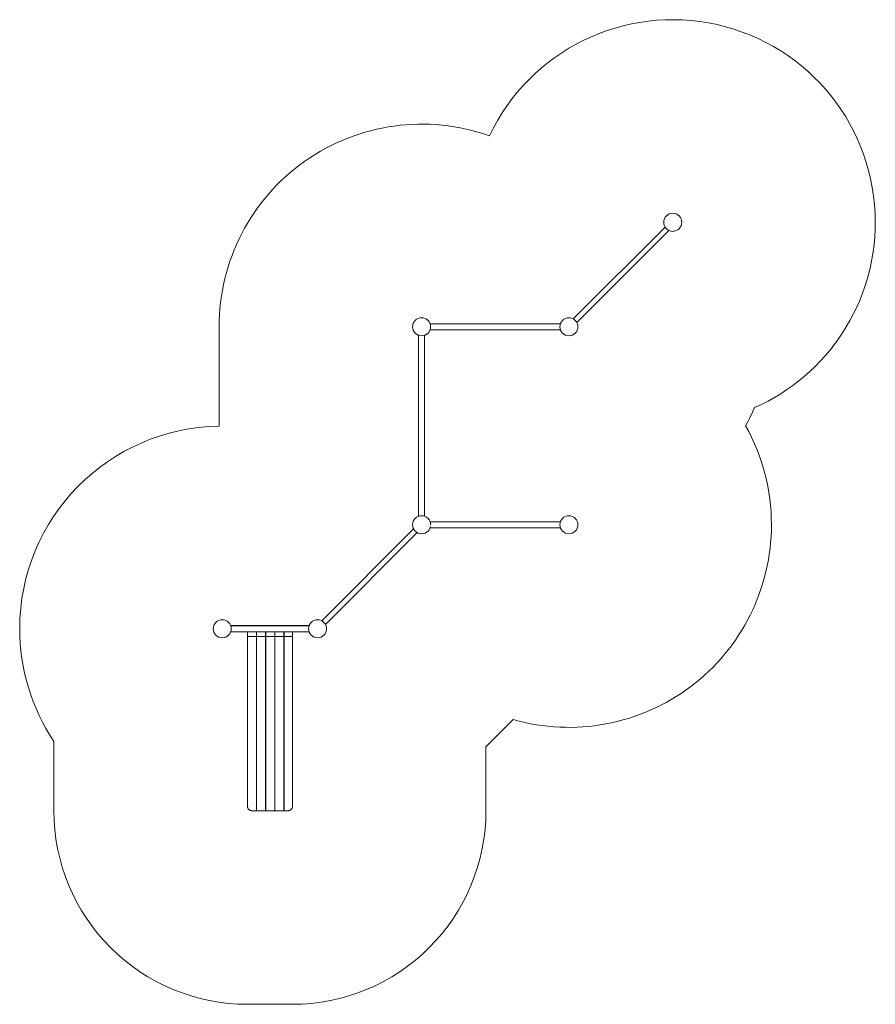
# Model space of a CAD drawing. Units: millimetres. Extents: x 25250 to 31882, y 28448 to 36077.
import ezdxf

# ---------------------------------------------------------------- set-up
doc = ezdxf.new("R2010")
doc.units = ezdxf.units.MM
doc.header["$MEASUREMENT"] = 0
doc.layers.add('2D - Общий_Ном._пера__120', color=7, linetype='Continuous', lineweight=5)
doc.layers.add('Чертеж и Рисунок_Ном._пера__120', color=7, linetype='Continuous', lineweight=5)

msp = doc.modelspace()

# ---------------------------------------------------------------- linework, layer by layer
at = {"layer": '2D - Общий_Ном._пера__120', "color": 7, "linetype": 'Continuous', "lineweight": 5, "flags": 128}
msp.add_lwpolyline([(26795.5, 32927.7, 0.409633), (25250, 31357.9, 0.14835), (25514.7, 30485.5), (25514.7, 29948, 0.414214), (27014.7, 28448), (27364.3, 28448, 0.414214), (28864.3, 29948), (28864.3, 30442.8), (29075.8, 30654.3, 0.498187), (31076.7, 32164.1, 0.128302), (30876.5, 32931.1, 0.024938), (30946.1, 33071.3, 0.297026), (31881.8, 34507.4, 0.800783), (28891.8, 35177.2, 0.518305), (26795.4, 33698.1), (26795.4, 33698)], format="xyb", close=True, dxfattribs=at)
at = {"layer": 'Чертеж и Рисунок_Ном._пера__120', "color": 7, "linetype": 'Continuous', "lineweight": 5}
for points in [[(30262.3, 34556.9), (30272.9, 34565.6)], [(30262.3, 34556.9), (30272.9, 34565.6)], [(30272.9, 34565.6), (30285, 34572.1)], [(30272.9, 34565.6), (30285, 34572.1)], [(30285, 34572.1), (30298.2, 34576.1)], [(30285, 34572.1), (30298.2, 34576.1)], [(30298.2, 34576.1), (30311.8, 34577.4)], [(30298.2, 34576.1), (30311.8, 34577.4)], [(30311.8, 34577.4), (30325.5, 34576.1)], [(30311.8, 34577.4), (30325.5, 34576.1)], [(30325.5, 34576.1), (30338.6, 34572.1)], [(30325.5, 34576.1), (30338.6, 34572.1)], [(30338.6, 34572.1), (30350.7, 34565.6)], [(30338.6, 34572.1), (30350.7, 34565.6)], [(30350.7, 34565.6), (30361.3, 34556.9)], [(30350.7, 34565.6), (30361.3, 34556.9)], [(30243.2, 34521.1), (30241.8, 34507.4)], [(30243.2, 34521.1), (30241.8, 34507.4)], [(30242.4, 34513.2), (30241.8, 34507.4)], [(30241.8, 34507.4), (30243.1, 34494.9)], [(30241.8, 34507.4), (30243.2, 34493.8)], [(30241.8, 34507.4), (30243.1, 34494.9)], [(30241.8, 34507.4), (30243.2, 34493.8)], [(30241.8, 34507.4), (30243.1, 34494.9)], [(30242.4, 34513.2), (30243.2, 34521.1)], [(30243.2, 34521.1), (30242.4, 34513.2)], [(30243.1, 34494.9), (30243.2, 34493.8)], [(30243.2, 34493.8), (30243.1, 34494.9)], [(30243.2, 34521.1), (30247.1, 34534.2)], [(30243.2, 34521.1), (30247.1, 34534.2)], [(30243.2, 34493.8), (30247.1, 34480.7)], [(30247.1, 34480.7), (30243.2, 34493.8)], [(30243.2, 34493.8), (30247.1, 34480.7)], [(30247.1, 34480.7), (30243.2, 34493.8)], [(30247.1, 34534.2), (30253.6, 34546.3)], [(30247.1, 34534.2), (30253.6, 34546.3)], [(30253.6, 34546.3), (30262.3, 34556.9)], [(30262.3, 34556.9), (30253.6, 34546.3)], [(30361.3, 34556.9), (30370, 34546.3)], [(30370, 34546.3), (30361.3, 34556.9)], [(30370, 34546.3), (30370.9, 34544.7)], [(30370.9, 34544.7), (30376.5, 34534.2)], [(30376.5, 34534.2), (30380.5, 34521.1)], [(30376.5, 34534.2), (30380.5, 34521.1)], [(30380.5, 34493.8), (30376.5, 34480.7)], [(30380.5, 34493.8), (30376.5, 34480.7)], [(30380.5, 34521.1), (30381.8, 34507.4)], [(30380.5, 34521.1), (30381.8, 34507.4)], [(30381.8, 34507.4), (30380.5, 34493.8)], [(30381.8, 34507.4), (30380.5, 34493.8)], [(29540.7, 33758.9), (30252.5, 34470.7)], [(29568.5, 33730.1), (30282.5, 34444.1)], [(30247.1, 34480.7), (30253.6, 34468.6)], [(30252.5, 34470.7), (30247.1, 34480.7)], [(30247.1, 34480.7), (30253.6, 34468.6)], [(30252.5, 34470.7), (30247.1, 34480.7)], [(30253.6, 34468.6), (30262.3, 34457.9)], [(30253.6, 34468.6), (30262.3, 34457.9)], [(30253.6, 34468.6), (30262.3, 34457.9)], [(30253.6, 34468.6), (30262.3, 34457.9)], [(30262.3, 34457.9), (30272.9, 34449.2)], [(30272.9, 34449.2), (30285, 34442.8)], [(30285, 34442.8), (30272.9, 34449.2)], [(30285, 34442.8), (30282.5, 34444.1)], [(30285, 34442.8), (30282.5, 34444.1)], [(30298.2, 34438.8), (30285, 34442.8)], [(30298.2, 34438.8), (30285, 34442.8)], [(30285, 34442.8), (30298.2, 34438.8)], [(30298.2, 34438.8), (30285, 34442.8)], [(30311.8, 34437.4), (30298.2, 34438.8)], [(30298.2, 34438.8), (30299.3, 34438.7)], [(30311.8, 34437.4), (30298.2, 34438.8)], [(30311.8, 34437.4), (30299.3, 34438.7)], [(30325.5, 34438.8), (30311.8, 34437.4)], [(30325.5, 34438.8), (30311.8, 34437.4)], [(30311.8, 34437.4), (30317.6, 34438)], [(30315.5, 34437.8), (30315.3, 34437.8)], [(30325.5, 34438.8), (30317.6, 34438)], [(30338.6, 34442.8), (30325.5, 34438.8)], [(30338.6, 34442.8), (30325.5, 34438.8)], [(30350.7, 34449.2), (30338.6, 34442.8)], [(30350.7, 34449.2), (30338.6, 34442.8)], [(30361.4, 34458), (30350.7, 34449.2)], [(30350.7, 34449.2), (30361.4, 34458)], [(30361.3, 34457.9), (30350.7, 34449.2)], [(30370, 34468.6), (30361.3, 34457.9)], [(30370, 34468.6), (30361.4, 34458)], [(30370, 34468.6), (30361.4, 34458)], [(30376.5, 34480.7), (30370, 34468.6)], [(30376.5, 34480.7), (30370, 34468.6)], [(28300.7, 33724.9), (28297.2, 33713.2)], [(28307.2, 33737), (28300.7, 33724.9)], [(28315.9, 33747.6), (28307.2, 33737)], [(28326.5, 33756.3), (28315.9, 33747.6)], [(28338.6, 33762.8), (28326.5, 33756.3)], [(28338.6, 33762.8), (28351.7, 33766.7)], [(28365.4, 33768.1), (28351.7, 33766.7)], [(28379, 33766.7), (28365.4, 33768.1)], [(28392.2, 33762.8), (28379, 33766.7)], [(28404.3, 33756.3), (28392.2, 33762.8)], [(28408.5, 33752.8), (28404.3, 33756.3)], [(28404.3, 33756.3), (28410.4, 33751.3)], [(28410.4, 33751.3), (28414.9, 33747.6)], [(28410.4, 33751.3), (28414.9, 33747.6)], [(28414.9, 33747.6), (28410.4, 33751.3)], [(28414.9, 33747.6), (28423.6, 33737)], [(28414.9, 33747.6), (28422.9, 33737.8)], [(28422.9, 33737.8), (28423.6, 33737)], [(28423.6, 33737), (28422.9, 33737.8)], [(28430.1, 33724.9), (28423.6, 33737)], [(28423.6, 33737), (28430.1, 33724.9)], [(28423.6, 33737), (28430.1, 33724.9)], [(28423.6, 33737), (28430.1, 33724.9)], [(28430.1, 33724.9), (28423.6, 33737)], [(28431.1, 33721.4), (28430.1, 33724.9)], [(28430.1, 33724.9), (28433.6, 33713.1)], [(28431.1, 33721.4), (28430.1, 33724.9)], [(29438, 33711.7), (29442, 33724.9)], [(29438, 33711.7), (29442, 33724.9)], [(29440.9, 33721.4), (29442, 33724.9)], [(29440.9, 33721.4), (29442, 33724.9)], [(29442, 33724.9), (29448.5, 33737)], [(29442, 33724.9), (29448.5, 33737)], [(29448.5, 33737), (29442, 33724.9)], [(29442, 33724.9), (29448.5, 33737)], [(29448.5, 33737), (29457.2, 33747.6)], [(29457.2, 33747.6), (29448.5, 33737)], [(29457.2, 33747.6), (29448.5, 33737)], [(29467.8, 33756.3), (29457.2, 33747.6)], [(29467.8, 33756.3), (29457.2, 33747.6)], [(29461.7, 33751.3), (29457.2, 33747.6)], [(29457.2, 33747.6), (29461.7, 33751.3)], [(29461.7, 33751.3), (29467.8, 33756.3)], [(29467.8, 33756.3), (29461.7, 33751.3)], [(29467.8, 33756.3), (29479.9, 33762.8)], [(29467.8, 33756.3), (29479.9, 33762.8)], [(29479.9, 33762.8), (29493, 33766.7)], [(29479.9, 33762.8), (29493, 33766.7)], [(29493, 33766.7), (29506.7, 33768.1)], [(29493, 33766.7), (29506.7, 33768.1)], [(29493, 33766.7), (29500.8, 33767.5)], [(29493, 33766.7), (29500.8, 33767.5)], [(29500.8, 33767.5), (29506.7, 33768.1)], [(29506.7, 33768.1), (29500.8, 33767.5)], [(29506.7, 33768.1), (29520.3, 33766.7)], [(29508.9, 33767.9), (29519.2, 33766.9)], [(29520.3, 33766.7), (29519.2, 33766.9)], [(29520.3, 33766.7), (29533.4, 33762.8)], [(29520.3, 33766.7), (29533.4, 33762.8)], [(29533.4, 33762.8), (29520.3, 33766.7)], [(29533.4, 33762.8), (29520.3, 33766.7)], [(29545.5, 33756.3), (29533.4, 33762.8)], [(29533.4, 33762.8), (29540.7, 33758.9)], [(29545.5, 33756.3), (29533.4, 33762.8)], [(29533.4, 33762.8), (29540.7, 33758.9)], [(29556, 33747.7), (29545.5, 33756.3)], [(29556.2, 33747.6), (29545.5, 33756.3)], [(29556.2, 33747.6), (29545.5, 33756.3)], [(29556.2, 33747.6), (29556, 33747.7)], [(29556.2, 33747.6), (29556, 33747.7)], [(29564.9, 33737), (29556.2, 33747.6)], [(29571.3, 33724.9), (29564.9, 33737)], [(29571.3, 33724.9), (29564.9, 33737)], [(29568.5, 33730.1), (29571.3, 33724.9)], [(29568.5, 33730.1), (29571.3, 33724.9)], [(29574.9, 33713.2), (29571.3, 33724.9)], [(28297.2, 33713.2), (28295.4, 33698.1)], [(28296.7, 33711.7), (28295.4, 33698.1)], [(28295.4, 33698.1), (28296.7, 33684.4)], [(28296.7, 33711.7), (28297.2, 33713.2)], [(28296.7, 33684.4), (28300.7, 33671.3)], [(28300.7, 33671.3), (28307.2, 33659.2)], [(28307.2, 33659.2), (28315.9, 33648.6)], [(28307.2, 33659.2), (28312.2, 33653.1)], [(28307.2, 33659.2), (28315.9, 33648.6)], [(28315.9, 33648.6), (28312.2, 33653.1)], [(28315.9, 33648.6), (28326.5, 33639.9)], [(28315.9, 33648.6), (28325.6, 33640.6)], [(28414.9, 33648.6), (28404.3, 33639.9)], [(28414.9, 33648.6), (28408.5, 33643.4)], [(28410.4, 33644.9), (28414.9, 33648.6)], [(28414.9, 33648.6), (28422.9, 33658.3)], [(28422.9, 33658.3), (28414.9, 33648.6)], [(28414.9, 33648.6), (28422.9, 33658.3)], [(28414.9, 33648.6), (28414.9, 33648.6)], [(28422.9, 33658.3), (28423.6, 33659.2)], [(28422.9, 33658.3), (28423.6, 33659.2)], [(28423.6, 33659.2), (28422.9, 33658.3)], [(28423.6, 33659.2), (28430.1, 33671.3)], [(28423.6, 33659.2), (28430.1, 33671.3)], [(28423.6, 33659.2), (28430.1, 33671.3)], [(28423.6, 33659.2), (28430.1, 33671.3)], [(28430.1, 33671.3), (28434, 33684.4)], [(28434, 33684.4), (28430.1, 33671.3)], [(28430.1, 33671.3), (28431.1, 33674.7)], [(28430.1, 33671.3), (28431.1, 33674.7)], [(28431.1, 33721.4), (28936.7, 33721.4)], [(28431.1, 33674.7), (28936.7, 33674.7)], [(28431.1, 33674.7), (28936.7, 33674.7)], [(28431.1, 33674.7), (28936.7, 33674.7)], [(28431.1, 33674.7), (28936.7, 33674.7)], [(28431.1, 33674.7), (28936.7, 33674.7)], [(28433.6, 33713.1), (28435.4, 33698.1)], [(28434, 33711.7), (28433.6, 33713.1)], [(28435.4, 33698.1), (28433.6, 33713.1)], [(28435.4, 33698.1), (28434, 33711.7)], [(28434, 33684.4), (28435.4, 33698.1)], [(28435.4, 33698.1), (28434, 33684.4)], [(29440.9, 33721.4), (28936.7, 33721.4)], [(29440.9, 33721.4), (28936.7, 33721.4)], [(29440.9, 33721.4), (28936.7, 33721.4)], [(29440.9, 33721.4), (28936.7, 33721.4)], [(29440.9, 33721.4), (28936.7, 33721.4)], [(29440.9, 33674.7), (28936.7, 33674.7)], [(29440.9, 33674.7), (28936.7, 33674.7)], [(29440.9, 33674.7), (28936.7, 33674.7)], [(29440.9, 33674.7), (28936.7, 33674.7)], [(29440.9, 33674.7), (28936.7, 33674.7)], [(29438, 33711.7), (29436.7, 33698.1)], [(29436.7, 33698.1), (29438, 33711.7)], [(29436.7, 33698.1), (29438, 33684.4)], [(29436.7, 33698.1), (29438, 33684.4)], [(29438, 33684.4), (29442, 33671.3)], [(29438, 33684.4), (29442, 33671.3)], [(29442, 33671.3), (29440.9, 33674.7)], [(29442, 33671.3), (29440.9, 33674.7)], [(29442, 33671.3), (29448.5, 33659.2)], [(29448.5, 33659.2), (29442, 33671.3)], [(29442, 33671.3), (29448.5, 33659.2)], [(29448.5, 33659.2), (29442, 33671.3)], [(29448.5, 33659.2), (29449.2, 33658.3)], [(29448.5, 33659.2), (29457.2, 33648.6)], [(29448.5, 33659.2), (29449.2, 33658.3)], [(29448.5, 33659.2), (29457.2, 33648.6)], [(29457.2, 33648.6), (29449.2, 33658.3)], [(29457.2, 33648.6), (29461.7, 33644.9)], [(29457.2, 33648.6), (29461.7, 33644.9)], [(29467.8, 33639.9), (29457.2, 33648.6)], [(29467.8, 33639.9), (29457.2, 33648.6)], [(29556.2, 33648.6), (29545.5, 33639.9)], [(29556.2, 33648.6), (29545.5, 33639.9)], [(29564.9, 33659.2), (29556.2, 33648.6)], [(29564.9, 33659.2), (29556.2, 33648.6)], [(29571.3, 33671.3), (29564.9, 33659.2)], [(29571.3, 33671.3), (29564.9, 33659.2)], [(29575.3, 33684.4), (29571.3, 33671.3)], [(29575.3, 33684.4), (29571.3, 33671.3)], [(29574.9, 33713.2), (29575.3, 33711.7)], [(29575.4, 33710.6), (29575.3, 33711.7)], [(29575.3, 33684.4), (29576.7, 33698.1)], [(29575.3, 33684.4), (29576.1, 33692.3)], [(29576.7, 33698.1), (29575.4, 33710.6)], [(29576.7, 33698.1), (29575.4, 33710.6)], [(29576.7, 33698.1), (29576.1, 33692.3)], [(28325.7, 33640.6), (28325.6, 33640.6)], [(28338.6, 33633.4), (28326.5, 33639.9)], [(28351.7, 33629.4), (28338.6, 33633.4)], [(28338.6, 33633.4), (28351.7, 33629.4)], [(28338.6, 33633.4), (28342.1, 33632.4)], [(28342.1, 33632.4), (28342.1, 32928.1)], [(28351.7, 33629.4), (28365.4, 33628.1)], [(28351.7, 33629.4), (28365.4, 33628.1)], [(28365.4, 33631.1), (28365.4, 33630.1)], [(28365.4, 33631.1), (28365.4, 33630.1)], [(28365.4, 33630.1), (28365.4, 33629.4)], [(28365.4, 33630.1), (28365.4, 33629.4)], [(28365.4, 33630.1), (28365.4, 33629.1)], [(28365.4, 33629.1), (28365.4, 33630.1)], [(28365.4, 33629.4), (28365.4, 33628.8)], [(28365.4, 33628.8), (28365.4, 33629.4)], [(28379, 33629.4), (28365.4, 33628.1)], [(28379, 33629.4), (28365.4, 33628.1)], [(28365.4, 33629.1), (28365.4, 33628.8)], [(28365.4, 33629.1), (28365.4, 33628.8)], [(28365.4, 33628.1), (28365.4, 33629.1)], [(28365.4, 33628.1), (28365.4, 33629.1)], [(28365.4, 33628.4), (28365.4, 33628.8)], [(28365.4, 33628.8), (28365.4, 33628.4)], [(28365.4, 33628.1), (28365.4, 33628.8)], [(28365.4, 33628.1), (28365.4, 33628.8)], [(28365.4, 33628.1), (28365.4, 33628.4)], [(28365.4, 33628.1), (28365.4, 33628.4)], [(28392.2, 33633.4), (28379, 33629.4)], [(28392.2, 33633.4), (28379, 33629.4)], [(28388.8, 33632.4), (28392.2, 33633.4)], [(28388.8, 33632.4), (28392.2, 33633.4)], [(28388.8, 33632.4), (28388.8, 32928.1)], [(28404.3, 33639.9), (28392.2, 33633.4)], [(28392.2, 33633.4), (28404.3, 33639.9)], [(28404.3, 33639.9), (28392.2, 33633.4)], [(28392.2, 33633.4), (28404.3, 33639.9)], [(28404.3, 33639.9), (28410.4, 33644.9)], [(28404.3, 33639.9), (28408.4, 33643.3)], [(28404.3, 33639.9), (28405.1, 33640.6)], [(28405.1, 33640.6), (28407.3, 33642.3)], [(29467.8, 33639.9), (29461.7, 33644.9)], [(29467.8, 33639.9), (29461.7, 33644.9)], [(29479.9, 33633.4), (29467.8, 33639.9)], [(29479.9, 33633.4), (29467.8, 33639.9)], [(29493, 33629.4), (29479.9, 33633.4)], [(29493, 33629.4), (29479.9, 33633.4)], [(29493, 33629.4), (29506.7, 33628.1)], [(29493, 33629.4), (29506.7, 33628.1)], [(29493, 33629.4), (29506.7, 33628.1)], [(29520.3, 33629.4), (29506.7, 33628.1)], [(29520.3, 33629.4), (29506.7, 33628.1)], [(29520.3, 33629.4), (29506.7, 33628.1)], [(29533.4, 33633.4), (29520.3, 33629.4)], [(29533.4, 33633.4), (29520.3, 33629.4)], [(29545.5, 33639.9), (29533.4, 33633.4)], [(29545.5, 33639.9), (29533.4, 33633.4)], [(28342.1, 32229.8), (28342.1, 32928.1)], [(28388.8, 32229.8), (28388.8, 32928.1)], [(28307.2, 32202.9), (28300.8, 32190.8)], [(28307.2, 32202.9), (28312.2, 32209.1)], [(28307.2, 32202.9), (28312.2, 32209.1)], [(28312.2, 32209.1), (28315.9, 32213.6)], [(28315.9, 32213.6), (28312.2, 32209.1)], [(28315.9, 32213.6), (28326.5, 32222.3)], [(28326.5, 32222.3), (28338.6, 32228.7)], [(28326.5, 32222.3), (28338.6, 32228.7)], [(28338.6, 32228.7), (28326.5, 32222.3)], [(28338.6, 32228.7), (28351.8, 32232.7)], [(28338.6, 32228.7), (28351.8, 32232.7)], [(28338.6, 32228.7), (28342.1, 32229.8)], [(28351.8, 32232.7), (28365.4, 32234.1)], [(28351.8, 32232.7), (28365.4, 32234.1)], [(28351.8, 32232.7), (28365, 32234)], [(28365, 32234), (28365.4, 32234.1)], [(28365.4, 32234.1), (28365, 32234)], [(28365, 32234), (28365.4, 32234.1)], [(28365, 32234), (28365, 32234)], [(28365.4, 32234.1), (28365.4, 32233.7)], [(28365.4, 32234.1), (28365.4, 32233.7)], [(28379.1, 32232.7), (28365.4, 32234.1)], [(28365.4, 32234.1), (28365.4, 32233.7)], [(28365.4, 32234.1), (28365.4, 32233.7)], [(28365.4, 32234.1), (28365.4, 32233.7)], [(28379.1, 32232.7), (28365.4, 32234.1)], [(28365.4, 32233.7), (28365.4, 32232.7)], [(28392.2, 32228.7), (28379.1, 32232.7)], [(28379.1, 32232.7), (28392.2, 32228.7)], [(28392.2, 32228.7), (28388.8, 32229.8)], [(28388.8, 32229.8), (28392.2, 32228.7)], [(28392.2, 32228.7), (28388.8, 32229.8)], [(28404.3, 32222.3), (28392.2, 32228.7)], [(28404.3, 32222.3), (28392.2, 32228.7)], [(28392.2, 32228.7), (28404.3, 32222.3)], [(28404.3, 32222.3), (28392.2, 32228.7)], [(28414.9, 32213.6), (28404.3, 32222.3)], [(28414.9, 32213.6), (28404.3, 32222.3)], [(28404.3, 32222.3), (28414.9, 32213.6)], [(28404.3, 32222.3), (28414.9, 32213.6)], [(28414.9, 32213.6), (28418.6, 32209)], [(28423.6, 32202.9), (28414.9, 32213.6)], [(28414.9, 32213.6), (28418.6, 32209)], [(28414.9, 32213.6), (28420.9, 32206.3)], [(28414.9, 32213.6), (28420.9, 32206.3)], [(28421.3, 32205.8), (28414.9, 32213.6)], [(28418.3, 32209.4), (28422.9, 32203.8)], [(28422.9, 32203.8), (28419.9, 32207.5)], [(28422.9, 32203.8), (28423.6, 32202.9)], [(28422.9, 32203.8), (28423.6, 32202.9)], [(28422.9, 32203.8), (28423.6, 32202.9)], [(28423.6, 32202.9), (28423.1, 32203.7)], [(28423.6, 32202.9), (28423.1, 32203.6)], [(28423.6, 32202.9), (28423.1, 32203.6)], [(28430.1, 32190.8), (28423.6, 32202.9)], [(28423.6, 32202.9), (28430.1, 32190.8)], [(28430.1, 32190.8), (28423.6, 32202.9)], [(28423.6, 32202.9), (28430.1, 32190.8)], [(28423.6, 32202.9), (28430.1, 32190.8)], [(28430.1, 32190.8), (28423.6, 32202.9)], [(29448.5, 32202.9), (29442, 32190.8)], [(29448.5, 32202.9), (29442, 32190.8)], [(29442, 32190.8), (29448.5, 32202.9)], [(29448.5, 32202.9), (29442, 32190.8)], [(29448.5, 32202.9), (29442, 32190.8)], [(29442, 32190.8), (29448.5, 32202.9)], [(29457.2, 32213.6), (29448.5, 32202.9)], [(29457.2, 32213.6), (29448.5, 32202.9)], [(29449.2, 32203.8), (29448.5, 32202.9)], [(29448.5, 32202.9), (29449.2, 32203.8)], [(29457.2, 32213.6), (29449.2, 32203.8)], [(29457.2, 32213.6), (29449.2, 32203.8)], [(29457.2, 32213.6), (29449.2, 32203.8)], [(29467.8, 32222.3), (29457.2, 32213.6)], [(29457.2, 32213.6), (29461.7, 32217.2)], [(29467.8, 32222.3), (29461.7, 32217.2)], [(29467.8, 32222.3), (29479.9, 32228.7)], [(29467.8, 32222.3), (29479.9, 32228.7)], [(29479.9, 32228.7), (29493, 32232.7)], [(29479.9, 32228.7), (29493, 32232.7)], [(29493, 32232.7), (29506.7, 32234.1)], [(29493, 32232.7), (29506.7, 32234.1)], [(29506.7, 32234.1), (29520.3, 32232.7)], [(29506.7, 32234.1), (29520.3, 32232.7)], [(29520.3, 32232.7), (29533.4, 32228.7)], [(29520.3, 32232.7), (29533.4, 32228.7)], [(29533.4, 32228.7), (29545.5, 32222.3)], [(29533.4, 32228.7), (29545.5, 32222.3)], [(29545.5, 32222.3), (29556.2, 32213.6)], [(29545.5, 32222.3), (29556.2, 32213.6)], [(29556.2, 32213.6), (29564.9, 32202.9)], [(29556.2, 32213.6), (29564.9, 32202.9)], [(29564.9, 32202.9), (29571.3, 32190.8)], [(29564.9, 32202.9), (29571.3, 32190.8)], [(27591.3, 31419.6), (28303.6, 32131.9)], [(28296.8, 32177.7), (28295.4, 32164.1)], [(28295.4, 32164.1), (28295.9, 32168.5)], [(28295.4, 32164.1), (28295.8, 32164.1)], [(28295.4, 32164.1), (28295.8, 32164.1)], [(28296.8, 32164.1), (28295.4, 32164)], [(28295.4, 32164), (28295.8, 32164)], [(28295.8, 32164), (28295.4, 32164)], [(28295.5, 32163.2), (28295.4, 32164)], [(28295.5, 32162.9), (28296.8, 32150.4)], [(28295.8, 32164), (28296.8, 32164.1)], [(28300.8, 32190.8), (28296.8, 32177.7)], [(28300.8, 32137.3), (28296.8, 32150.4)], [(28307.2, 32125.2), (28300.8, 32137.3)], [(28315.9, 32114.6), (28307.2, 32125.2)], [(28414.9, 32114.6), (28423.6, 32125.2)], [(28414.9, 32114.6), (28423.6, 32125.2)], [(28423.6, 32125.2), (28414.9, 32114.6)], [(28414.9, 32114.6), (28422.9, 32124.3)], [(28414.9, 32114.6), (28422.9, 32124.3)], [(28423.6, 32125.2), (28422.9, 32124.3)], [(28423.6, 32125.2), (28422.9, 32124.3)], [(28423.6, 32125.2), (28422.9, 32124.3)], [(28423.6, 32125.2), (28430.1, 32137.3)], [(28423.6, 32125.2), (28430.1, 32137.3)], [(28423.6, 32125.2), (28430.1, 32137.3)], [(28423.6, 32125.2), (28430.1, 32137.3)], [(28423.6, 32125.2), (28430.1, 32137.3)], [(28430.1, 32137.3), (28423.6, 32125.2)], [(28423.6, 32125.2), (28430.1, 32137.3)], [(28431.2, 32187.4), (28430.1, 32190.8)], [(28434.1, 32177.7), (28430.1, 32190.8)], [(28431.2, 32187.4), (28430.1, 32190.8)], [(28430.1, 32190.8), (28434.1, 32177.7)], [(28430.1, 32190.8), (28431.2, 32187.4)], [(28431.2, 32187.4), (28430.1, 32190.8)], [(28434.1, 32150.4), (28430.1, 32137.3)], [(28434.1, 32150.4), (28430.1, 32137.3)], [(28430.1, 32137.3), (28431.2, 32140.7)], [(28430.1, 32137.3), (28431.2, 32140.7)], [(28431.2, 32140.7), (28430.1, 32137.3)], [(28430.1, 32137.3), (28431.2, 32140.7)], [(28431.2, 32187.4), (28936.7, 32187.4)], [(28431.2, 32140.7), (28936.7, 32140.7)], [(28435.4, 32164.1), (28434.1, 32177.7)], [(28435.4, 32164.1), (28434.1, 32177.7)], [(29440.9, 32187.4), (28936.7, 32187.4)], [(29440.9, 32140.7), (28936.7, 32140.7)], [(29436.7, 32164.1), (29438, 32177.7)], [(29436.7, 32164.1), (29438, 32177.7)], [(29438, 32150.4), (29436.7, 32164.1)], [(29442, 32190.8), (29438, 32177.7)], [(29442, 32190.8), (29438, 32177.7)], [(29438, 32150.4), (29442, 32137.3)], [(29438, 32150.4), (29442, 32137.3)], [(29442, 32190.8), (29440.9, 32187.4)], [(29440.9, 32187.4), (29442, 32190.8)], [(29442, 32190.8), (29440.9, 32187.4)], [(29440.9, 32187.4), (29442, 32190.8)], [(29442, 32137.3), (29440.9, 32140.7)], [(29442, 32137.3), (29440.9, 32140.7)], [(29442, 32137.3), (29440.9, 32140.7)], [(29442, 32137.3), (29440.9, 32140.7)], [(29448.5, 32125.2), (29442, 32137.3)], [(29448.5, 32125.2), (29442, 32137.3)], [(29448.5, 32125.2), (29442, 32137.3)], [(29448.5, 32125.2), (29442, 32137.3)], [(29442, 32137.3), (29448.5, 32125.2)], [(29448.5, 32125.2), (29442, 32137.3)], [(29448.5, 32125.2), (29449.2, 32124.3)], [(29457.2, 32114.6), (29448.5, 32125.2)], [(29449.2, 32124.3), (29448.5, 32125.2)], [(29457.2, 32114.6), (29448.5, 32125.2)], [(29457.2, 32114.6), (29449.2, 32124.3)], [(29564.9, 32125.2), (29556.2, 32114.6)], [(29564.9, 32125.2), (29556.2, 32114.6)], [(29571.3, 32137.3), (29564.9, 32125.2)], [(29571.3, 32137.3), (29564.9, 32125.2)], [(29571.3, 32190.8), (29575.3, 32177.7)], [(29571.3, 32190.8), (29575.3, 32177.7)], [(29575.3, 32150.4), (29571.3, 32137.3)], [(29575.3, 32150.4), (29571.3, 32137.3)], [(29575.3, 32177.7), (29576.7, 32164.1)], [(29576.7, 32164.1), (29575.3, 32177.7)], [(29576.7, 32164.1), (29575.3, 32150.4)], [(27619.9, 31391.6), (28331.5, 32103.2)], [(28326.5, 32105.9), (28315.9, 32114.6)], [(28338.6, 32099.4), (28326.5, 32105.9)], [(28351.8, 32095.4), (28338.6, 32099.4)], [(28351.8, 32095.4), (28352.9, 32095.3)], [(28365.4, 32094.1), (28351.8, 32095.4)], [(28365.4, 32094.1), (28351.8, 32095.4)], [(28352.1, 32095.4), (28352.9, 32095.3)], [(28365.4, 32094.1), (28352.9, 32095.3)], [(28379.1, 32095.4), (28365.4, 32094.1)], [(28379.1, 32095.4), (28365.4, 32094.1)], [(28379.1, 32095.4), (28376.3, 32095.1)], [(28379.1, 32095.4), (28377.7, 32095.3)], [(28379.1, 32095.4), (28392.2, 32099.4)], [(28392.2, 32099.4), (28404.3, 32105.9)], [(28404.3, 32105.9), (28410.4, 32110.9)], [(28404.3, 32105.9), (28410.4, 32110.9)], [(28404.3, 32105.9), (28409.6, 32110.2)], [(28410.4, 32110.9), (28414.9, 32114.6)], [(28410.4, 32110.9), (28414.9, 32114.6)], [(28410.4, 32110.9), (28414.9, 32114.6)], [(28410.4, 32110.9), (28414.9, 32114.6)], [(28414.9, 32114.6), (28412.2, 32112.3)], [(29457.2, 32114.6), (29461.7, 32110.9)], [(29467.8, 32105.9), (29457.2, 32114.6)], [(29467.8, 32105.9), (29457.2, 32114.6)], [(29467.8, 32105.9), (29461.7, 32110.9)], [(29467.8, 32105.9), (29461.7, 32110.9)], [(29479.9, 32099.4), (29467.8, 32105.9)], [(29479.9, 32099.4), (29467.8, 32105.9)], [(29493, 32095.4), (29479.9, 32099.4)], [(29493, 32095.4), (29479.9, 32099.4)], [(29493, 32095.4), (29506.7, 32094.1)], [(29493, 32095.4), (29506.7, 32094.1)], [(29520.3, 32095.4), (29506.7, 32094.1)], [(29520.3, 32095.4), (29506.7, 32094.1)], [(29533.4, 32099.4), (29520.3, 32095.4)], [(29533.4, 32099.4), (29520.3, 32095.4)], [(29545.5, 32105.9), (29533.4, 32099.4)], [(29545.5, 32105.9), (29533.4, 32099.4)], [(29556.2, 32114.6), (29545.5, 32105.9)], [(29556.2, 32114.6), (29545.5, 32105.9)], [(26751.3, 31370.9), (26750, 31357.9)], [(26750, 31357.9), (26751.4, 31344.2)], [(26751.4, 31371.5), (26751.3, 31370.9)], [(26755.4, 31384.6), (26751.4, 31371.5)], [(26751.4, 31371.5), (26755.4, 31384.6)], [(26761.8, 31396.7), (26755.4, 31384.6)], [(26770.5, 31407.3), (26761.8, 31396.7)], [(26781.2, 31416.1), (26770.5, 31407.3)], [(26793.3, 31422.5), (26781.2, 31416.1)], [(26806.4, 31426.5), (26793.3, 31422.5)], [(26820, 31427.9), (26806.4, 31426.5)], [(26833.7, 31426.5), (26820, 31427.9)], [(26820, 31427.9), (26833.7, 31426.5)], [(26846.8, 31422.5), (26833.7, 31426.5)], [(26846.8, 31422.5), (26833.7, 31426.5)], [(26858.9, 31416.1), (26846.8, 31422.5)], [(26858.9, 31416.1), (26846.8, 31422.5)], [(26858.9, 31416.1), (26869.5, 31407.3)], [(26858.9, 31416.1), (26869.5, 31407.3)], [(26858.9, 31416.1), (26865, 31411)], [(26858.9, 31416.1), (26865, 31411)], [(26865, 31411), (26858.9, 31416.1)], [(26865, 31411), (26869.5, 31407.3)], [(26869.5, 31407.3), (26865.2, 31410.9)], [(26869.5, 31407.3), (26866.1, 31410.2)], [(26869.5, 31407.3), (26875.7, 31399.9)], [(26877.4, 31397.7), (26869.5, 31407.3)], [(26869.5, 31407.3), (26876.2, 31399.3)], [(26869.5, 31407.3), (26875.7, 31399.9)], [(26869.5, 31407.3), (26876.2, 31399.3)], [(26869.5, 31407.3), (26877.4, 31397.7)], [(26877.4, 31397.7), (26877.5, 31397.6)], [(26877.4, 31397.7), (26877.5, 31397.6)], [(26877.5, 31397.6), (26878.2, 31396.7)], [(26878.2, 31396.7), (26884.7, 31384.6)], [(26878.2, 31396.7), (26884.7, 31384.6)], [(26884.7, 31384.6), (26878.2, 31396.7)], [(26878.2, 31396.7), (26884.7, 31384.6)], [(26884.7, 31384.6), (26878.2, 31396.7)], [(26888.7, 31371.5), (26884.7, 31384.6)], [(26884.8, 31384.4), (26884.7, 31384.6)], [(26888.7, 31371.5), (26884.7, 31384.6)], [(26884.8, 31384.4), (26884.7, 31384.6)], [(26884.8, 31384.4), (27192.3, 31384.4)], [(26885.8, 31381.2), (27192.3, 31381.2)], [(26890, 31357.9), (26888.7, 31371.5)], [(26890, 31357.9), (26888.7, 31371.5)], [(26890, 31357.9), (26888.7, 31344.2)], [(26890, 31357.9), (26888.7, 31344.2)], [(27494.3, 31384.4), (27192.3, 31384.4)], [(27493.3, 31381.2), (27192.3, 31381.2)], [(27489, 31357.9), (27490.3, 31370.9)], [(27489, 31357.9), (27490.4, 31344.2)], [(27489, 31357.9), (27490.4, 31344.2)], [(27490.4, 31371.5), (27490.3, 31370.9)], [(27490.4, 31371.5), (27494.3, 31384.6)], [(27490.4, 31371.5), (27494.3, 31384.6)], [(27500.8, 31396.7), (27494.3, 31384.6)], [(27494.3, 31384.6), (27500.8, 31396.7)], [(27500.8, 31396.7), (27494.3, 31384.6)], [(27494.3, 31384.6), (27500.8, 31396.7)], [(27494.3, 31384.4), (27494.3, 31384.6)], [(27494.3, 31384.4), (27494.3, 31384.6)], [(27509.5, 31407.3), (27500.8, 31396.7)], [(27500.8, 31396.7), (27501.5, 31397.6)], [(27509.5, 31407.3), (27501.5, 31397.6)], [(27520.1, 31416.1), (27509.5, 31407.3)], [(27520.1, 31416.1), (27509.5, 31407.3)], [(27514, 31411), (27509.5, 31407.3)], [(27520.1, 31416.1), (27514, 31411)], [(27520.1, 31416.1), (27532.2, 31422.5)], [(27520.1, 31416.1), (27532.2, 31422.5)], [(27532.2, 31422.5), (27545.4, 31426.5)], [(27532.2, 31422.5), (27545.4, 31426.5)], [(27545.4, 31426.5), (27559, 31427.9)], [(27545.4, 31426.5), (27553.2, 31427.3)], [(27553.2, 31427.3), (27559, 31427.9)], [(27559, 31427.9), (27555.6, 31427.5)], [(27559, 31427.9), (27572.7, 31426.5)], [(27561.2, 31427.6), (27571.6, 31426.6)], [(27572.7, 31426.5), (27571.6, 31426.6)], [(27572.7, 31426.5), (27585.8, 31422.5)], [(27572.7, 31426.5), (27585.8, 31422.5)], [(27572.7, 31426.5), (27585.8, 31422.5)], [(27572.7, 31426.5), (27585.8, 31422.5)], [(27585.8, 31422.5), (27597.9, 31416.1)], [(27585.8, 31422.5), (27591.3, 31419.6)], [(27597.9, 31416.1), (27585.8, 31422.5)], [(27585.8, 31422.5), (27591.3, 31419.6)], [(27608.5, 31407.3), (27597.9, 31416.1)], [(27617.2, 31396.7), (27608.5, 31407.3)], [(27608.5, 31407.3), (27608.5, 31407.3)], [(27617.2, 31396.7), (27608.5, 31407.3)], [(27617.2, 31396.7), (27608.5, 31407.3)], [(27617.2, 31396.7), (27608.5, 31407.3)], [(27623.7, 31384.6), (27617.2, 31396.7)], [(27623.7, 31384.6), (27617.2, 31396.7)], [(27619.9, 31391.6), (27623.7, 31384.6)], [(27619.9, 31391.6), (27623.7, 31384.6)], [(27623.7, 31384.6), (27627.7, 31371.5)], [(27627.7, 31370.9), (27623.7, 31384.6)], [(27627.7, 31370.9), (27623.7, 31384.6)], [(27627.7, 31371.5), (27623.7, 31384.6)], [(27623.7, 31384.6), (27627.7, 31371.5)], [(27627.7, 31371.5), (27629, 31357.9)], [(27627.7, 31371.5), (27627.7, 31370.9)], [(27627.7, 31371.5), (27629, 31357.9)], [(27629, 31357.9), (27627.7, 31370.9)], [(27627.7, 31344.2), (27629, 31357.9)], [(27629, 31357.9), (27628.4, 31352.1)], [(26751.4, 31344.2), (26755.4, 31331.1)], [(26755.4, 31331.1), (26761.8, 31319)], [(26761.8, 31319), (26770.5, 31308.4)], [(26770.5, 31308.4), (26781.2, 31299.6)], [(26781.2, 31299.6), (26793.3, 31293.2)], [(26793.3, 31293.2), (26806.4, 31289.2)], [(26806.4, 31289.2), (26820, 31287.9)], [(26833.7, 31289.2), (26820, 31287.9)], [(26833.7, 31289.2), (26846.8, 31293.2)], [(26846.8, 31293.2), (26858.9, 31299.6)], [(26858.9, 31299.6), (26846.8, 31293.2)], [(26846.8, 31293.2), (26858.9, 31299.6)], [(26858.9, 31299.6), (26869.5, 31308.4)], [(26858.9, 31299.6), (26869.5, 31308.4)], [(26858.9, 31299.6), (26865, 31304.7)], [(26869.5, 31308.4), (26865, 31304.7)], [(26866, 31305.4), (26869.5, 31308.4)], [(26869.5, 31308.4), (26866, 31305.4)], [(26869.5, 31308.4), (26878.2, 31319)], [(26869.5, 31308.4), (26878.2, 31319)], [(26878.2, 31319), (26884.7, 31331.1)], [(26878.2, 31319), (26884.7, 31331.1)], [(26884.7, 31331.1), (26878.2, 31319)], [(26878.2, 31319), (26884.7, 31331.1)], [(26888.7, 31344.2), (26884.7, 31331.1)], [(26888.7, 31344.2), (26884.7, 31331.1)], [(26884.7, 31331.1), (26885.8, 31334.5)], [(26884.7, 31331.1), (26885.8, 31334.5)], [(26885.8, 31334.5), (27016.3, 31334.5)], [(26885.8, 31334.5), (27192.3, 31334.5)], [(27014.7, 31323.8), (27014.9, 31327.5)], [(27014.7, 31323.8), (27014.7, 29986.6)], [(27014.7, 31319.6), (27014.7, 31323.8)], [(27014.7, 31308.9), (27014.7, 31323.8)], [(27014.7, 31319.6), (27014.9, 31323.5)], [(27014.7, 31308.9), (27014.7, 31319.6)], [(27014.9, 31303.8), (27014.7, 31308.9)], [(27014.9, 31327.5), (27015.4, 31331.1)], [(27014.9, 31323.5), (27015.4, 31327.4)], [(27015.4, 31300.2), (27014.9, 31303.8)], [(27015.4, 31331.1), (27016.2, 31334)], [(27015.4, 31327.4), (27016.2, 31330.6)], [(27016.4, 31298), (27015.4, 31300.2)], [(27016.2, 31334), (27016.3, 31334.5)], [(27016.2, 31330.6), (27017.3, 31333.8)], [(27017.7, 31297.3), (27016.4, 31298)], [(27017.3, 31333.8), (27017.6, 31334.5)], [(27017.7, 31297.3), (27081.7, 31297.3)], [(27081.7, 31297.3), (27083, 31298)], [(27083, 31298), (27083.9, 31300.2)], [(27083.9, 31300.2), (27084.5, 31303.8)], [(27084.5, 31303.8), (27084.7, 31308.9)], [(27084.7, 31334.5), (27085.7, 31334.5)], [(27084.7, 31308.9), (27084.7, 31334.5)], [(27084.7, 29955.9), (27084.7, 31334.5)], [(27085.7, 31308.9), (27085.7, 31334.5)], [(27085.7, 31308.9), (27085.7, 31334.5)], [(27085.9, 31303.8), (27085.7, 31308.9)], [(27085.7, 31308.9), (27085.7, 29951)], [(27086.4, 31300.2), (27085.9, 31303.8)], [(27087.4, 31298), (27086.4, 31300.2)], [(27088.7, 31297.3), (27087.4, 31298)], [(27088.7, 31297.3), (27152.7, 31297.3)], [(27152.7, 31297.3), (27154, 31298)], [(27154, 31298), (27154.9, 31300.2)], [(27154.9, 31300.2), (27155.5, 31303.8)], [(27155.5, 31303.8), (27155.7, 31308.9)], [(27155.7, 31334.5), (27156.7, 31334.5)], [(27155.7, 31308.9), (27155.7, 31334.5)], [(27155.7, 29951), (27155.7, 31308.9)], [(27156.7, 31334.5), (27156.7, 29955.9)], [(27156.7, 31308.9), (27156.7, 31334.5)], [(27156.7, 31308.9), (27156.7, 31334.5)], [(27156.9, 31303.8), (27156.7, 31308.9)], [(27157.4, 31300.2), (27156.9, 31303.8)], [(27158.4, 31298), (27157.4, 31300.2)], [(27159.7, 31297.3), (27158.4, 31298)], [(27159.7, 31297.3), (27223.7, 31297.3)], [(27493.3, 31334.5), (27192.3, 31334.5)], [(27223.7, 31297.3), (27225, 31298)], [(27225, 31298), (27225.9, 31300.2)], [(27225.9, 31300.2), (27226.5, 31303.8)], [(27226.5, 31303.8), (27226.7, 31308.9)], [(27226.7, 31308.9), (27226.7, 31334.5)], [(27226.7, 29951), (27226.7, 31308.9)], [(27227.7, 31334.5), (27227.7, 29955.9)], [(27227.7, 31308.9), (27227.7, 31334.5)], [(27227.7, 31308.9), (27227.7, 31334.5)], [(27227.9, 31303.8), (27227.7, 31308.9)], [(27228.4, 31300.2), (27227.9, 31303.8)], [(27229.4, 31298), (27228.4, 31300.2)], [(27230.7, 31297.3), (27229.4, 31298)], [(27230.7, 31297.3), (27294.7, 31297.3)], [(27294.7, 31297.3), (27296, 31298)], [(27296, 31298), (27296.9, 31300.2)], [(27296.9, 31300.2), (27297.5, 31303.8)], [(27297.5, 31303.8), (27297.7, 31308.9)], [(27297.7, 31308.9), (27297.7, 31334.5)], [(27297.7, 29955.9), (27297.7, 31334.5)], [(27298.7, 31308.9), (27298.7, 31334.5)], [(27298.7, 31308.9), (27298.7, 31334.5)], [(27298.9, 31303.8), (27298.7, 31308.9)], [(27298.7, 31308.9), (27298.7, 29951)], [(27299.4, 31300.2), (27298.9, 31303.8)], [(27300.4, 31298), (27299.4, 31300.2)], [(27301.7, 31297.3), (27300.4, 31298)], [(27301.7, 31297.3), (27361.7, 31297.3)], [(27361.7, 31297.3), (27363, 31298)], [(27363, 31331), (27361.8, 31334.5)], [(27363, 31334.4), (27363, 31334.5)], [(27363.9, 31331), (27363, 31334.4)], [(27363.9, 31327.3), (27363, 31331)], [(27363, 31298), (27363.9, 31300.2)], [(27364.5, 31327.5), (27363.9, 31331)], [(27364.5, 31323.5), (27363.9, 31327.3)], [(27363.9, 31300.2), (27364.5, 31303.8)], [(27364.3, 29978.4), (27364.7, 31308.9)], [(27364.7, 31323.8), (27364.5, 31327.5)], [(27364.7, 31319.6), (27364.5, 31323.5)], [(27364.5, 31303.8), (27364.7, 31308.9)], [(27364.7, 31323.8), (27364.7, 31319.6)], [(27364.7, 31308.9), (27364.7, 31319.6)], [(27490.4, 31344.2), (27494.3, 31331.1)], [(27490.4, 31344.2), (27494.3, 31331.1)], [(27494.3, 31331.1), (27493.3, 31334.5)], [(27494.3, 31331.1), (27493.3, 31334.5)], [(27500.8, 31319), (27494.3, 31331.1)], [(27500.8, 31319), (27494.3, 31331.1)], [(27494.3, 31331.1), (27500.8, 31319)], [(27500.8, 31319), (27494.3, 31331.1)], [(27509.5, 31308.4), (27500.8, 31319)], [(27509.5, 31308.4), (27500.8, 31319)], [(27514, 31304.7), (27509.5, 31308.4)], [(27520.1, 31299.6), (27509.5, 31308.4)], [(27520.1, 31299.6), (27514, 31304.7)], [(27532.2, 31293.2), (27520.1, 31299.6)], [(27532.2, 31293.2), (27520.1, 31299.6)], [(27545.4, 31289.2), (27532.2, 31293.2)], [(27545.4, 31289.2), (27532.2, 31293.2)], [(27545.4, 31289.2), (27559, 31287.9)], [(27545.4, 31289.2), (27559, 31287.9)], [(27545.4, 31289.2), (27559, 31287.9)], [(27572.7, 31289.2), (27559, 31287.9)], [(27585.8, 31293.2), (27572.7, 31289.2)], [(27585.8, 31293.2), (27572.7, 31289.2)], [(27597.9, 31299.6), (27585.8, 31293.2)], [(27597.9, 31299.6), (27585.8, 31293.2)], [(27608.5, 31308.4), (27597.9, 31299.6)], [(27608.5, 31308.4), (27597.9, 31299.6)], [(27617.2, 31319), (27608.5, 31308.4)], [(27617.2, 31319), (27608.5, 31308.4)], [(27623.7, 31331.1), (27617.2, 31319)], [(27623.7, 31331.1), (27617.2, 31319)], [(27627.7, 31344.2), (27623.7, 31331.1)], [(27627.7, 31344.2), (27623.7, 31331.1)], [(27627.7, 31344.2), (27628.4, 31352.1)], [(27014.7, 29981.7), (27014.7, 29986.6)], [(27014.7, 29981.7), (27015.4, 29976.7)], [(27015.4, 29976.7), (27016.3, 29973.2)], [(27016.3, 29973.2), (27017.6, 29970)], [(27017.6, 29970), (27019.2, 29966.8)], [(27019.2, 29966.8), (27021, 29963.9)], [(27021.2, 29963.6), (27021, 29963.9)], [(27021.2, 29963.6), (27023.3, 29960.9)], [(27023.3, 29960.9), (27025.7, 29958.4)], [(27025.7, 29958.4), (27028.3, 29956.1)], [(27028.3, 29956.1), (27031.1, 29954)], [(27031.1, 29954), (27034.1, 29952.3)], [(27034.1, 29952.3), (27037.4, 29950.8)], [(27037.4, 29950.8), (27040.7, 29949.6)], [(27040.7, 29949.6), (27044.3, 29948.7)], [(27044.3, 29948.7), (27047.9, 29948.1)], [(27047.9, 29948.1), (27051.7, 29948)], [(27051.7, 29948), (27081.7, 29948)], [(27081.7, 29948), (27082.9, 29948.2)], [(27082.9, 29948.2), (27083.8, 29948.7)], [(27083.8, 29948.7), (27084.5, 29949.8)], [(27084.7, 29951), (27084.5, 29949.8)], [(27084.7, 29951), (27084.7, 29955.9)], [(27085.7, 29951), (27085.9, 29949.8)], [(27085.9, 29949.8), (27086.5, 29948.7)], [(27087.5, 29948.2), (27086.5, 29948.7)], [(27088.7, 29948), (27087.5, 29948.2)], [(27088.7, 29948), (27152.7, 29948)], [(27152.7, 29948), (27153.9, 29948.2)], [(27153.9, 29948.2), (27154.8, 29948.7)], [(27154.8, 29948.7), (27155.5, 29949.7)], [(27155.7, 29951), (27155.5, 29949.7)], [(27156.7, 29951), (27156.7, 29955.9)], [(27156.7, 29951), (27156.9, 29949.8)], [(27156.9, 29949.8), (27157.5, 29948.7)], [(27158.5, 29948.2), (27157.5, 29948.7)], [(27159.7, 29948), (27158.5, 29948.2)], [(27159.7, 29948), (27223.7, 29948)], [(27223.7, 29948), (27224.9, 29948.2)], [(27224.9, 29948.2), (27225.8, 29948.7)], [(27225.8, 29948.7), (27226.5, 29949.8)], [(27226.7, 29951), (27226.5, 29949.8)], [(27227.7, 29951), (27227.7, 29955.9)], [(27227.7, 29951), (27227.9, 29949.8)], [(27227.9, 29949.8), (27228.5, 29948.7)], [(27229.5, 29948.2), (27228.5, 29948.7)], [(27230.7, 29948), (27229.5, 29948.2)], [(27230.7, 29948), (27294.7, 29948)], [(27294.7, 29948), (27295.9, 29948.2)], [(27295.9, 29948.2), (27296.8, 29948.7)], [(27296.8, 29948.7), (27297.5, 29949.8)], [(27297.7, 29951), (27297.5, 29949.8)], [(27297.7, 29951), (27297.7, 29955.9)], [(27298.7, 29951), (27298.9, 29949.8)], [(27298.9, 29949.8), (27299.5, 29948.7)], [(27300.5, 29948.2), (27299.5, 29948.7)], [(27301.7, 29948), (27300.5, 29948.2)], [(27301.7, 29948), (27327.7, 29948)], [(27327.7, 29948), (27329.6, 29948)], [(27329.6, 29948), (27333.3, 29948.4)], [(27333.3, 29948.4), (27336.9, 29949.1)], [(27336.9, 29949.1), (27340.3, 29950.1)], [(27340.3, 29950.1), (27343.6, 29951.5)], [(27343.6, 29951.5), (27346.8, 29953.1)], [(27346.8, 29953.1), (27349.7, 29955)], [(27349.7, 29955), (27352.4, 29957.2)], [(27352.4, 29957.2), (27354.9, 29959.6)], [(27354.9, 29959.6), (27357.2, 29962.3)], [(27357.2, 29962.3), (27359.2, 29965.1)], [(27359.2, 29965.1), (27359.3, 29965.3)], [(27359.3, 29965.3), (27361, 29968.4)], [(27361, 29968.4), (27362.4, 29971.6)], [(27362.4, 29971.6), (27363.5, 29974.9)], [(27363.5, 29974.9), (27364.3, 29978.4)]]:
    msp.add_lwpolyline(points, dxfattribs=at)

doc.saveas('drawing.dxf')
